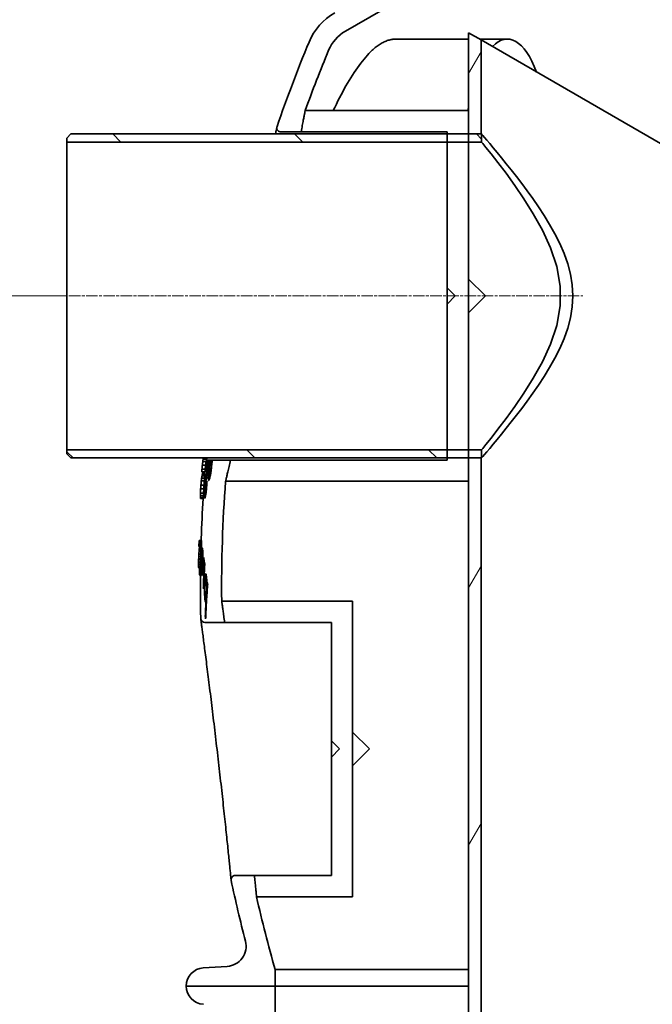
# Model space of a CAD drawing. Units: centimetres. Extents: x 2259 to 5829, y 410 to 5459.
# Drawn here: x 3466 to 3779, y 4380 to 4867 of the extents above; entities that cross this region are included whole.
import ezdxf

# ---------------------------------------------------------------- set-up
doc = ezdxf.new("R2010")
doc.units = ezdxf.units.CM
doc.linetypes.add('CHAIN', pattern=[0.3543, 0.2362, -0.0295, 0.0591, -0.0295])
for name, color, linetype, lineweight in [('Centerline (ISO)', 1, 'Continuous', 9), ('Dimension (ISO)', 5, 'Continuous', 9), ('Hatch (ISO)', 150, 'Continuous', 9), ('Visible (ISO)', 7, 'Continuous', 35)]:
    doc.layers.add(name, color=color, linetype=linetype, lineweight=lineweight)
doc.styles.add('Note Text (ISO)', font='TAHOMA.TTF')
doc.dimstyles.new('Default (ISO)', dxfattribs={"dimscale": 20, "dimtxt": 3.5, "dimasz": 2.5, "dimexe": 3.175, "dimexo": 0, "dimgap": 0.762, "dimtad": 1, "dimdec": 1, "dimrnd": 1e-08, "dimtxsty": 'Note Text (ISO)', "dimcen": 0.09, "dimdle": 10, "dimclrd": 256, "dimclre": 256, "dimclrt": 256, "dimadec": 1, "dimazin": 2, "dimtfac": 1.001486, "dimtmove": 0, "dimatfit": 3, "dimfxl": 1, "dimtolj": 1, "dimtzin": 0, "dimlwd": -1, "dimlwe": -1, "dimarcsym": 0})

# ---------------------------------------------------------------- blocks, each defined once
blk = doc.blocks.new('*D131')
at = {"layer": 'Defpoints', "color": 0}
for p in [(3489.56, 4730.25), (3274.28, 3174.69), (3908.5, 3174.69)]:
    blk.add_point(p, dxfattribs=at)
at = {"layer": 'Dimension (ISO)'}
for p, q in [((3489.56, 4730.25), (3210.78, 4730.25)), ((3274.28, 4680.25), (3274.28, 3224.69)), ((3908.5, 3174.69), (3210.78, 3174.69))]:
    blk.add_line(p, q, dxfattribs=at)
for points in [[(3282.61, 4680.25), (3265.94, 4680.25), (3274.28, 4730.25)], [(3265.94, 3224.69), (3282.61, 3224.69), (3274.28, 3174.69)]]:
    blk.add_solid(points, dxfattribs=at)
at = {"layer": 'Dimension (ISO)', "insert": (3186.24, 3854.23), "char_height": 70, "attachment_point": 1, "rotation": 90, "style": 'Note Text (ISO)'}
blk.add_mtext('\\A1;1556', dxfattribs=at)
blk = doc.blocks.new('*D135')
at = {"layer": 'Defpoints', "color": 0}
for p in [(3630, 5040.25), (2995.44, 3174.69), (3908.5, 3174.69)]:
    blk.add_point(p, dxfattribs=at)
at = {"layer": 'Dimension (ISO)'}
for p, q in [((3630, 5040.25), (2931.94, 5040.25)), ((2995.44, 4990.25), (2995.44, 3224.69)), ((3908.5, 3174.69), (2931.94, 3174.69))]:
    blk.add_line(p, q, dxfattribs=at)
for points in [[(3003.77, 4990.25), (2987.11, 4990.25), (2995.44, 5040.25)], [(2987.11, 3224.69), (3003.77, 3224.69), (2995.44, 3174.69)]]:
    blk.add_solid(points, dxfattribs=at)
at = {"layer": 'Dimension (ISO)', "insert": (2943.59, 4107.47), "char_height": 70, "attachment_point": 5, "rotation": 90, "style": 'Note Text (ISO)'}
blk.add_mtext('\\A1;1866', dxfattribs=at)

msp = doc.modelspace()

# ---------------------------------------------------------------- hatches: boundary and pattern name
at = {"layer": 'Hatch (ISO)'}
h = msp.add_hatch(dxfattribs=at)
h.set_pattern_fill('ANSI31', color=256, scale=508, angle=15, style=0)
h.set_pattern_definition([(60, (1670.05, 455.994), (-54.9926, 31.75), [])])
h.paths.add_polyline_path([(3887.96, 4744.78), (3881.76, 4748.36), (3881.76, 3860.25), (3887.96, 3860.25)])
h.paths.add_polyline_path([(3687.96, 4810.25), (3694.16, 4810.25), (3694.16, 4856.67), (3687.96, 4860.25), (3687.96, 4821.75)])
h.paths.add_polyline_path([(3694.16, 4650.25), (3687.96, 4650.25), (3687.96, 4638.75), (3687.96, 3860.25), (3694.16, 3860.25)])
h = msp.add_hatch(dxfattribs=at)
h.set_pattern_fill('ANSI31', color=256, scale=508, angle=90, style=0)
h.set_pattern_definition([(135, (1670.05, 455.994), (-44.9013, -44.9013), [])])
h.paths.add_polyline_path([(3489.56, 4652.25), (3491.56, 4650.25), (3677.46, 4650.25), (3687.96, 4650.25), (3694.16, 4650.25), (3694.46, 4650.25), (3694.46, 4654.25), (3687.96, 4654.25), (3677.46, 4654.25), (3489.56, 4654.25)])
h.paths.add_polyline_path([(3491.56, 4810.25), (3489.56, 4808.25), (3489.56, 4806.25), (3677.46, 4806.25), (3687.96, 4806.25), (3694.46, 4806.25), (3694.46, 4810.25), (3694.16, 4810.25), (3687.96, 4810.25), (3677.46, 4810.25)])

# ---------------------------------------------------------------- linework, layer by layer
at = {"layer": 'Centerline (ISO)', "linetype": 'CHAIN', "ltscale": 23.990969}
msp.add_line((3439.56, 4730.25), (3744.46, 4730.25), dxfattribs=at)
at = {"layer": 'Visible (ISO)'}
for p, q in [((3627.13, 4860.99), (3710.25, 4908.98)), ((3687.96, 4857.13), (3651.84, 4857.13)), ((3694.16, 4856.67), (3687.96, 4860.25)), ((3687.96, 4860.25), (3687.96, 4810.25)), ((3707.17, 4857.13), (3693.37, 4857.13)), ((3694.16, 4810.25), (3694.16, 4856.67)), ((3801.89, 4794.47), (3694.16, 4856.67)), ((3687.96, 4821.75), (3607.27, 4821.75)), ((3687.96, 4738.6), (3687.96, 4821.75)), ((3491.56, 4810.25), (3489.56, 4808.25)), ((3489.56, 4808.25), (3489.56, 4806.25)), ((3694.46, 4810.25), (3491.56, 4810.25)), ((3595.26, 4811.25), (3677.46, 4811.25)), ((3677.46, 4811.25), (3677.46, 4734.25)), ((3687.96, 4810.25), (3694.16, 4810.25)), ((3694.46, 4806.25), (3694.46, 4810.25)), ((3489.56, 4806.25), (3694.46, 4806.25)), ((3489.56, 4654.25), (3489.56, 4806.25)), ((3696.31, 4730.25), (3687.96, 4738.6)), ((3687.96, 4721.9), (3687.96, 4738.6)), ((3677.46, 4726.25), (3677.46, 4734.25)), ((3677.46, 4734.25), (3681.46, 4730.25)), ((3681.46, 4730.25), (3677.46, 4726.25)), ((3677.46, 4726.25), (3677.46, 4649.25)), ((3687.96, 4721.9), (3696.31, 4730.25)), ((3687.96, 4638.75), (3687.96, 4721.9)), ((3694.46, 4654.25), (3489.56, 4654.25)), ((3489.56, 4654.25), (3489.56, 4652.25)), ((3694.46, 4650.25), (3694.46, 4654.25)), ((3489.56, 4652.25), (3491.56, 4650.25)), ((3491.56, 4650.25), (3694.46, 4650.25)), ((3556.69, 4648.5), (3558.36, 4648.5)), ((3556.87, 4649.59), (3558.61, 4649.59)), ((3558.68, 4647.86), (3558.92, 4647.86)), ((3558.69, 4647.86), (3558.99, 4647.86)), ((3677.46, 4649.25), (3560.12, 4649.25)), ((3694.16, 4650.25), (3687.96, 4650.25)), ((3687.96, 4650.25), (3687.96, 3860.25)), ((3694.16, 3860.25), (3694.16, 4650.25)), ((3556.19, 4643.39), (3557.79, 4643.39)), ((3556.3, 4644.74), (3557.9, 4644.74)), ((3556.49, 4646.75), (3558.07, 4646.75)), ((3556.61, 4643.04), (3557.76, 4643.04)), ((3558.32, 4644.21), (3558.42, 4644.21)), ((3558.4, 4645.15), (3558.5, 4645.15)), ((3558.51, 4646.23), (3558.62, 4646.23)), ((3558.59, 4647.04), (3558.73, 4647.04)), ((3558.82, 4644.27), (3558.98, 4644.27)), ((3558.96, 4646.01), (3559.12, 4646.01)), ((3559.02, 4647.62), (3559.22, 4647.62)), ((3559.58, 4645.46), (3559.8, 4645.46)), ((3559.85, 4647.45), (3560.23, 4647.45)), ((3560.33, 4643.46), (3560.72, 4643.46)), ((3560.65, 4645.07), (3560.95, 4645.07)), ((3560.95, 4647.39), (3561.2, 4647.39)), ((3555.96, 4638.98), (3557.45, 4638.98)), ((3556.13, 4640.33), (3557.55, 4640.33)), ((3556.3, 4641.41), (3557.63, 4641.41)), ((3556.48, 4642.23), (3557.7, 4642.23)), ((3558.03, 4639), (3558.22, 4639)), ((3558.13, 4639.82), (3558.41, 4639.82)), ((3558.26, 4640.76), (3558.56, 4640.76)), ((3558.52, 4642.11), (3558.74, 4642.11)), ((3559.43, 4640.01), (3559.99, 4640.01)), ((3559.45, 4641.71), (3559.73, 4641.71)), ((3559.45, 4641.65), (3559.85, 4641.65)), ((3559.48, 4642.57), (3559.71, 4642.57)), ((3559.54, 4639.26), (3559.76, 4639.26)), ((3559.98, 4642), (3560.45, 4642)), ((3567.96, 4638.75), (3687.96, 4638.75)), ((3555.62, 4634.94), (3557.16, 4634.94)), ((3555.76, 4636.82), (3557.29, 4636.82)), ((3557.64, 4634.15), (3557.76, 4634.15)), ((3557.72, 4635.36), (3557.82, 4635.36)), ((3557.83, 4636.84), (3557.95, 4636.84)), ((3557.94, 4638.05), (3558.08, 4638.05)), ((3558.25, 4634.62), (3558.47, 4634.62)), ((3558.5, 4637.04), (3558.67, 4637.04)), ((3555.49, 4631.6), (3556.94, 4631.6)), ((3555.52, 4632.93), (3557.02, 4632.93)), ((3555.52, 4630.53), (3556.87, 4630.53)), ((3555.6, 4630.27), (3556.85, 4630.27)), ((3557.55, 4631.64), (3558.05, 4631.64)), ((3557.57, 4632.73), (3558.24, 4632.73)), ((3557.58, 4632.82), (3557.8, 4632.82)), ((3557.59, 4633.22), (3557.76, 4633.22)), ((3557.59, 4630.55), (3557.8, 4630.55)), ((3554.91, 4609.13), (3555.86, 4609.13)), ((3554.93, 4609.41), (3555.87, 4609.41)), ((3554.98, 4609.53), (3555.87, 4609.53)), ((3555.92, 4609.23), (3556.03, 4609.23)), ((3554.78, 4606.6), (3555.78, 4606.6)), ((3554.79, 4606.99), (3555.79, 4606.99)), ((3555.82, 4607.99), (3554.82, 4607.99)), ((3554.82, 4607.84), (3555.82, 4607.84)), ((3554.83, 4606.6), (3555.78, 4606.6)), ((3554.87, 4608.44), (3555.83, 4608.44)), ((3554.95, 4604.7), (3555.73, 4604.7)), ((3554.98, 4605.5), (3555.75, 4605.5)), ((3555, 4606.39), (3555.77, 4606.39)), ((3555.82, 4607.99), (3555.82, 4607.84)), ((3555.83, 4607.39), (3555.86, 4607.39)), ((3555.84, 4607.72), (3555.88, 4607.72)), ((3555.85, 4607.84), (3555.93, 4607.84)), ((3555.87, 4608.51), (3556.07, 4608.51)), ((3555.97, 4607.46), (3556.08, 4607.46)), ((3555.97, 4605.25), (3556.04, 4605.25)), ((3555.99, 4606.09), (3556.07, 4606.09)), ((3556.22, 4604.1), (3556.39, 4604.1)), ((3556.24, 4604.35), (3556.65, 4604.35)), ((3556.36, 4605.5), (3556.56, 4605.5)), ((3554.63, 4600.2), (3555.63, 4600.2)), ((3555.63, 4600.16), (3554.63, 4600.16)), ((3554.69, 4601.68), (3555.66, 4601.68)), ((3554.73, 4602.75), (3555.68, 4602.75)), ((3554.9, 4604.01), (3555.71, 4604.01)), ((3555.64, 4599.84), (3555.66, 4599.84)), ((3555.66, 4600.63), (3555.68, 4600.63)), ((3555.68, 4601.33), (3555.71, 4601.33)), ((3555.72, 4602.59), (3555.89, 4602.59)), ((3555.84, 4603.66), (3555.97, 4603.66)), ((3556.12, 4601.89), (3556.21, 4601.89)), ((3556.15, 4602.7), (3556.24, 4602.7)), ((3556.19, 4603.67), (3556.31, 4603.67)), ((3556.28, 4599.25), (3556.57, 4599.25)), ((3556.52, 4603.56), (3556.69, 4603.56)), ((3556.57, 4599.25), (3556.59, 4599.66)), ((3556.58, 4602.38), (3556.72, 4602.38)), ((3556.58, 4599.44), (3556.71, 4599.44)), ((3556.59, 4601.31), (3556.73, 4601.31)), ((3557.11, 4599.84), (3557.28, 4599.84)), ((3554.6, 4598.74), (3555.6, 4598.74)), ((3554.61, 4597.88), (3555.59, 4597.88)), ((3554.61, 4596.83), (3555.57, 4596.83)), ((3554.63, 4596.11), (3555.56, 4596.11)), ((3554.67, 4595.81), (3555.56, 4595.81)), ((3554.99, 4595.11), (3555.55, 4595.11)), ((3555.61, 4597.8), (3555.66, 4597.8)), ((3555.61, 4597.5), (3555.7, 4597.5)), ((3555.61, 4596.9), (3555.81, 4596.9)), ((3555.62, 4598.94), (3555.65, 4598.94)), ((3555.62, 4598.42), (3555.65, 4598.42)), ((3555.63, 4596.2), (3555.77, 4596.2)), ((3555.66, 4595.93), (3555.73, 4595.93)), ((3555.8, 4598.49), (3555.87, 4598.49)), ((3555.98, 4596.49), (3556.06, 4596.49)), ((3555.99, 4595.3), (3556.08, 4595.3)), ((3556, 4597.83), (3556.08, 4597.83)), ((3556.37, 4594.57), (3556.55, 4594.57)), ((3556.52, 4596.88), (3556.64, 4596.88)), ((3557.11, 4598.9), (3557.34, 4598.9)), ((3557.21, 4597.59), (3557.37, 4597.59)), ((3557.26, 4596.46), (3557.39, 4596.46)), ((3557.46, 4597.82), (3557.65, 4597.82)), ((3555.03, 4593.8), (3555.54, 4593.8)), ((3555.13, 4592.52), (3555.52, 4592.52)), ((3555.24, 4592.17), (3555.52, 4592.17)), ((3556.02, 4594.02), (3556.18, 4594.02)), ((3556.02, 4593.92), (3556.27, 4593.92)), ((3556.07, 4593.2), (3556.46, 4593.2)), ((3556.12, 4592.64), (3556.39, 4592.64)), ((3556.24, 4592.2), (3556.31, 4592.2)), ((3557.63, 4589.53), (3557.85, 4589.53)), ((3557.68, 4590.34), (3557.95, 4590.34)), ((3557.72, 4590.91), (3558.09, 4590.91)), ((3557.73, 4590.98), (3558.59, 4590.98)), ((3557.89, 4592.41), (3558.39, 4592.41)), ((3558.09, 4593.01), (3558.24, 4593.01)), ((3558.4, 4589.68), (3558.7, 4589.68)), ((3557.5, 4586.14), (3557.69, 4586.14)), ((3557.51, 4585.21), (3557.67, 4585.21)), ((3557.53, 4587.43), (3557.72, 4587.43)), ((3558.49, 4588.86), (3558.75, 4588.86)), ((3558.58, 4587.68), (3558.76, 4587.68)), ((3558.62, 4586.74), (3558.75, 4586.74)), ((3558.82, 4587.65), (3559.09, 4587.65)), ((3557.52, 4583.8), (3557.73, 4583.8)), ((3557.57, 4582.5), (3557.83, 4582.5)), ((3557.65, 4581.54), (3557.96, 4581.54)), ((3557.71, 4580.94), (3558.12, 4580.94)), ((3557.71, 4580.93), (3558.26, 4580.93)), ((3557.88, 4579.75), (3558.29, 4579.75)), ((3558, 4579.29), (3558.22, 4579.29)), ((3630.71, 4579.56), (3566.04, 4579.56)), ((3630.71, 4514.91), (3630.71, 4579.56)), ((3557.68, 4569.06), (3620.21, 4569.06)), ((3620.21, 4569.06), (3620.21, 4510.56)), ((3639.06, 4506.56), (3630.71, 4514.91)), ((3630.71, 4498.21), (3630.71, 4514.91)), ((3620.21, 4502.56), (3620.21, 4510.56)), ((3620.21, 4510.56), (3624.21, 4506.56)), ((3624.21, 4506.56), (3620.21, 4502.56)), ((3620.21, 4502.56), (3620.21, 4444.06)), ((3630.71, 4498.21), (3639.06, 4506.56)), ((3630.71, 4433.56), (3630.71, 4498.21)), ((3620.21, 4444.06), (3572.67, 4444.06)), ((3583.24, 4433.56), (3630.71, 4433.56)), ((3568.7, 4399.2), (3556.94, 4398.46)), ((3592.46, 4397.63), (3687.96, 4397.63)), ((3592.46, 4389.48), (3592.46, 4397.63)), ((3592.43, 4389.48), (3548.5, 4389.48)), ((3548.5, 4389.48), (3592.46, 4389.48)), ((3592.43, 4373.64), (3592.43, 4389.48)), ((3592.46, 4389.48), (3687.96, 4389.48))]:
    msp.add_line(p, q, dxfattribs=at)
at = {"layer": 'Visible (ISO)', "flags": 128}
for points in [[(3651.84, 4857.13), (3651.44, 4857.12), (3651.04, 4857.09), (3650.62, 4857.03), (3650.19, 4856.96), (3649.74, 4856.87), (3649.29, 4856.76), (3648.82, 4856.64), (3648.35, 4856.49), (3647.86, 4856.32), (3647.37, 4856.13), (3646.87, 4855.93), (3646.37, 4855.7), (3645.87, 4855.46), (3645.36, 4855.2), (3644.85, 4854.92), (3644.34, 4854.62), (3643.83, 4854.3), (3643.32, 4853.97), (3642.82, 4853.62), (3642.32, 4853.25), (3641.82, 4852.86), (3641.33, 4852.46), (3640.85, 4852.03), (3640.38, 4851.59)], [(3621.16, 4821.75), (3621.92, 4823.37), (3622.69, 4824.96), (3623.46, 4826.53), (3624.24, 4828.07), (3625.03, 4829.58), (3625.82, 4831.06), (3626.62, 4832.52), (3627.42, 4833.94), (3628.22, 4835.33), (3629.03, 4836.68), (3629.84, 4838.01), (3630.66, 4839.29), (3631.47, 4840.55), (3632.29, 4841.76), (3633.11, 4842.94), (3633.93, 4844.08), (3634.75, 4845.17), (3635.56, 4846.23), (3636.37, 4847.23), (3637.18, 4848.2), (3637.99, 4849.12), (3638.79, 4849.99), (3639.58, 4850.81), (3640.38, 4851.59)], [(3607.27, 4821.75), (3607.26, 4821.73), (3607.25, 4821.68), (3607.23, 4821.58), (3607.21, 4821.45), (3607.18, 4821.28), (3607.14, 4821.08), (3607.09, 4820.84), (3607.04, 4820.56), (3606.98, 4820.24), (3606.91, 4819.89), (3606.83, 4819.5), (3606.75, 4819.08), (3606.66, 4818.62), (3606.57, 4818.12), (3606.47, 4817.59), (3606.36, 4817.02), (3606.24, 4816.42), (3606.12, 4815.78), (3605.99, 4815.11), (3605.85, 4814.41), (3605.71, 4813.67), (3605.56, 4812.89), (3605.4, 4812.09), (3605.24, 4811.25)], [(3592.64, 4810.25), (3592.72, 4810.66), (3592.8, 4811.04), (3592.86, 4811.4), (3592.93, 4811.73), (3592.99, 4812.04), (3593.04, 4812.32), (3593.09, 4812.57), (3593.13, 4812.79), (3593.17, 4812.99), (3593.2, 4813.16), (3593.23, 4813.31), (3593.25, 4813.42), (3593.27, 4813.51), (3593.28, 4813.58), (3593.29, 4813.62), (3593.29, 4813.62), (3593.29, 4813.63), (3593.29, 4813.63), (3593.29, 4813.62), (3593.28, 4813.58), (3593.27, 4813.49)], [(3694.46, 4810.25), (3694.62, 4810.06), (3695.11, 4809.49), (3695.93, 4808.53), (3697.06, 4807.19), (3698.5, 4805.49), (3700.2, 4803.46), (3702.16, 4801.1), (3704.33, 4798.46), (3706.67, 4795.57), (3709.14, 4792.46), (3711.7, 4789.19), (3714.3, 4785.78), (3716.99, 4782.16), (3719.76, 4778.31), (3722.56, 4774.24), (3725.35, 4769.97), (3728.08, 4765.52), (3730.67, 4760.91), (3733.08, 4756.14), (3735.22, 4751.23), (3737.01, 4746.17), (3738.38, 4740.99), (3739.26, 4735.68), (3739.56, 4730.25)], [(3694.46, 4654.25), (3694.99, 4654.9), (3696.57, 4656.86), (3699.13, 4660.08), (3702.52, 4664.42), (3706.51, 4669.69), (3710.83, 4675.64), (3715.34, 4682.21), (3720.01, 4689.62), (3724.54, 4697.76), (3728.54, 4706.49), (3731.59, 4715.73), (3733.27, 4725.34), (3733.27, 4735.16), (3731.59, 4744.77), (3728.54, 4754.01), (3724.54, 4762.74), (3720.01, 4770.88), (3715.34, 4778.29), (3710.83, 4784.86), (3706.51, 4790.81), (3702.52, 4796.08), (3699.13, 4800.42), (3696.57, 4803.64), (3694.99, 4805.6), (3694.46, 4806.25)], [(3739.56, 4730.25), (3739.26, 4724.82), (3738.38, 4719.51), (3737.01, 4714.33), (3735.22, 4709.28), (3733.08, 4704.36), (3730.67, 4699.59), (3728.08, 4694.98), (3725.35, 4690.53), (3722.56, 4686.26), (3719.76, 4682.19), (3716.99, 4678.34), (3714.3, 4674.72), (3711.7, 4671.32), (3709.14, 4668.04), (3706.67, 4664.94), (3704.33, 4662.04), (3702.16, 4659.4), (3700.2, 4657.04), (3698.5, 4655.01), (3697.06, 4653.31), (3695.93, 4651.97), (3695.11, 4651.02), (3694.62, 4650.44), (3694.46, 4650.25)], [(3558.2, 4647.81), (3558.18, 4647.73), (3558.17, 4647.7), (3558.17, 4647.7), (3558.17, 4647.7), (3558.17, 4647.7), (3558.18, 4647.71), (3558.18, 4647.73), (3558.19, 4647.78), (3558.21, 4647.85), (3558.23, 4647.94), (3558.26, 4648.05), (3558.29, 4648.18), (3558.32, 4648.34), (3558.36, 4648.51), (3558.4, 4648.7), (3558.45, 4648.91), (3558.5, 4649.14), (3558.56, 4649.39), (3558.62, 4649.65), (3558.69, 4649.94), (3558.76, 4650.25)], [(3570.41, 4649.25), (3570.22, 4648.41), (3570.03, 4647.61), (3569.85, 4646.84), (3569.68, 4646.1), (3569.51, 4645.39), (3569.36, 4644.72), (3569.21, 4644.09), (3569.07, 4643.48), (3568.94, 4642.92), (3568.81, 4642.38), (3568.69, 4641.89), (3568.59, 4641.43), (3568.49, 4641), (3568.4, 4640.61), (3568.31, 4640.26), (3568.24, 4639.94), (3568.17, 4639.66), (3568.12, 4639.42), (3568.07, 4639.22), (3568.03, 4639.05), (3568, 4638.92), (3567.98, 4638.83), (3567.96, 4638.77), (3567.96, 4638.75)], [(3559.09, 4587.65), (3559.04, 4586.95), (3558.99, 4586.26), (3558.93, 4585.56), (3558.88, 4584.86), (3558.83, 4584.16), (3558.78, 4583.46), (3558.74, 4582.76), (3558.69, 4582.06), (3558.64, 4581.37), (3558.6, 4580.67), (3558.56, 4579.97), (3558.51, 4579.27), (3558.47, 4578.57), (3558.43, 4577.87), (3558.4, 4577.17), (3558.36, 4576.47), (3558.32, 4575.77), (3558.29, 4575.07), (3558.25, 4574.37), (3558.22, 4573.67), (3558.19, 4572.98), (3558.16, 4572.28), (3558.13, 4571.58), (3558.1, 4570.88)], [(3567.46, 4569.06), (3567.35, 4569.9), (3567.24, 4570.7), (3567.14, 4571.47), (3567.04, 4572.21), (3566.94, 4572.91), (3566.85, 4573.58), (3566.77, 4574.22), (3566.68, 4574.82), (3566.61, 4575.39), (3566.53, 4575.92), (3566.47, 4576.42), (3566.4, 4576.88), (3566.35, 4577.31), (3566.29, 4577.7), (3566.25, 4578.05), (3566.2, 4578.36), (3566.16, 4578.64), (3566.13, 4578.89), (3566.1, 4579.09), (3566.08, 4579.26), (3566.06, 4579.39), (3566.05, 4579.49), (3566.04, 4579.54), (3566.04, 4579.56)], [(3570.67, 4442), (3570.68, 4441.9), (3570.68, 4441.88), (3570.68, 4441.86), (3570.68, 4441.86), (3570.68, 4441.86), (3570.68, 4441.87), (3570.68, 4441.88), (3570.67, 4441.94), (3570.67, 4442.03), (3570.65, 4442.16), (3570.63, 4442.33), (3570.61, 4442.54), (3570.59, 4442.79), (3570.56, 4443.08), (3570.53, 4443.4), (3570.49, 4443.77), (3570.45, 4444.17), (3570.41, 4444.61), (3570.36, 4445.09), (3570.31, 4445.61), (3570.25, 4446.16), (3570.19, 4446.75), (3570.13, 4447.38), (3570.07, 4448.04), (3570, 4448.73), (3569.92, 4449.46), (3569.84, 4450.22), (3569.76, 4451.02), (3569.68, 4451.85), (3569.59, 4452.71), (3569.5, 4453.61), (3569.4, 4454.54), (3569.3, 4455.51), (3569.2, 4456.5), (3569.1, 4457.52), (3568.99, 4458.58), (3568.88, 4459.66), (3568.76, 4460.76), (3568.64, 4461.9), (3568.52, 4463.05), (3568.4, 4464.24), (3568.27, 4465.45), (3568.14, 4466.69), (3568, 4467.95), (3567.87, 4469.24), (3567.73, 4470.55), (3567.58, 4471.88), (3567.44, 4473.23), (3567.29, 4474.6), (3567.14, 4475.99), (3566.99, 4477.39), (3566.83, 4478.81), (3566.68, 4480.25), (3566.52, 4481.7), (3566.36, 4483.16), (3566.19, 4484.65), (3566.03, 4486.14), (3565.86, 4487.66), (3565.69, 4489.18), (3565.52, 4490.71), (3565.34, 4492.25), (3565.17, 4493.8), (3564.99, 4495.36), (3564.81, 4496.92), (3564.64, 4498.48), (3564.46, 4500.05), (3564.28, 4501.61), (3564.09, 4503.19), (3563.91, 4504.77), (3563.73, 4506.35), (3563.54, 4507.93), (3563.36, 4509.51), (3563.17, 4511.09), (3562.99, 4512.67), (3562.8, 4514.24), (3562.61, 4515.81), (3562.43, 4517.37), (3562.24, 4518.92), (3562.06, 4520.46), (3561.87, 4521.99), (3561.69, 4523.51), (3561.51, 4525.03), (3561.32, 4526.54), (3561.14, 4528.03), (3560.96, 4529.52), (3560.78, 4530.99), (3560.6, 4532.44), (3560.42, 4533.88), (3560.25, 4535.31), (3560.07, 4536.71), (3559.9, 4538.09), (3559.73, 4539.46), (3559.56, 4540.8), (3559.4, 4542.12), (3559.23, 4543.42), (3559.07, 4544.71), (3558.91, 4545.97), (3558.76, 4547.21), (3558.6, 4548.42), (3558.45, 4549.61), (3558.3, 4550.77), (3558.16, 4551.91), (3558.02, 4553.01), (3557.88, 4554.09), (3557.74, 4555.14), (3557.61, 4556.16), (3557.48, 4557.14), (3557.36, 4558.1), (3557.24, 4559.03), (3557.12, 4559.93), (3557.01, 4560.79), (3556.9, 4561.63), (3556.8, 4562.43), (3556.7, 4563.19), (3556.6, 4563.93), (3556.51, 4564.62), (3556.42, 4565.28), (3556.34, 4565.91), (3556.26, 4566.49), (3556.19, 4567.04), (3556.12, 4567.56), (3556.06, 4568.04), (3556, 4568.48), (3555.95, 4568.88), (3555.9, 4569.25), (3555.86, 4569.57), (3555.82, 4569.86), (3555.79, 4570.11), (3555.76, 4570.33), (3555.73, 4570.5), (3555.72, 4570.63), (3555.7, 4570.73), (3555.7, 4570.78), (3555.7, 4570.79), (3555.7, 4570.8), (3555.7, 4570.8), (3555.7, 4570.8), (3555.7, 4570.75), (3555.72, 4570.65)], [(3583.24, 4433.56), (3583.24, 4433.58), (3583.24, 4433.64), (3583.23, 4433.73), (3583.21, 4433.86), (3583.2, 4434.03), (3583.18, 4434.23), (3583.15, 4434.48), (3583.13, 4434.76), (3583.1, 4435.07), (3583.06, 4435.42), (3583.02, 4435.81), (3582.98, 4436.24), (3582.94, 4436.7), (3582.89, 4437.2), (3582.83, 4437.73), (3582.78, 4438.3), (3582.72, 4438.9), (3582.66, 4439.54), (3582.59, 4440.21), (3582.52, 4440.91), (3582.44, 4441.65), (3582.37, 4442.42), (3582.29, 4443.22), (3582.2, 4444.06)]]:
    msp.add_lwpolyline(points, dxfattribs=at)
at = {"layer": 'Visible (ISO)'}
for centre, radius, start, end in [((3636.88, 4844.1), 30, 120, 157.416), ((3636.88, 4844.1), 19.5, 120, 157.416), ((4255.5, 4586.8), 700, 157.41596, 161.069), ((4255.5, 4586.8), 689.5, 157.41596, 160.07703), ((3595.26, 4813.25), 2, 173.263, 270), ((3595.26, 4813.25), 2, 161.069, 171.7366), ((3560.12, 4647.25), 2, 90, 163.8472), ((4255.5, 4586.8), 700, 175.03156, 178.26551), ((3560.12, 4647.25), 2, 164.8076, 175.0316), ((4255.5, 4586.8), 689.5, 175.67885, 180.6015), ((4255.5, 4586.8), 701, 178.26798, 178.38125), ((4255.5, 4586.8), 700, 178.37894, 178.9062), ((4255.5, 4586.8), 701, 178.90776, 179.02431), ((4255.5, 4586.8), 700, 179.02292, 181.292), ((3557.68, 4571.06), 2, 181.292, 190.4358), ((3557.68, 4571.06), 2, 191.7076, 270), ((3572.67, 4442.06), 2, 90, 181.637), ((3572.67, 4442.06), 2, 182.5605, 191.9678), ((4255.5, 4586.8), 700, 191.96778, 194.4875), ((4255.5, 4586.8), 689.5, 192.84096, 195.9235), ((3568.08, 4409.18), 10, 273.582, 14.4875), ((3557.5, 4389.48), 9, 93.582, 180), ((3557.5, 4389.48), 9, 180, 266.6556)]:
    msp.add_arc(centre, radius, start, end, dxfattribs=at)
for centre, major_axis, ratio, start_param, end_param in [((3707.17, 4790.63), (0, 66.5), 0.331541, 5.567524, 6.620591), ((3707.17, 4790.63), (0, -66.5), 0.331541, 4.199019, 4.225313), ((4217.01, 4594.97), (-663.42, 0), 0.834359, 6.186322, 6.189501), ((4169, 4623.02), (-614.34, 0), 0.509684, 6.19823, 6.201703), ((4153.76, 4635.4), (-598.46, 0), 0.327195, 6.207296, 6.210687), ((4216.99, 4594.97), (-661.35, 0), 0.834359, 6.186023, 6.189212), ((4153.75, 4632.95), (-596.57, 0), 0.327195, 6.20675, 6.210953), ((4168.99, 4623.02), (-612.27, 0), 0.509684, 6.200654, 6.201442), ((4143.5, 4647.7), (-585.35, 0), 0.005213, 6.229827, 6.232085), ((4150.03, 4652.22), (-591.27, 0), 0.261354, 0.028186, 0.030745), ((4218.7, 4625.19), (-660.02, 0), 0.840059, 6.240098, 6.242718), ((4170.95, 4611.4), (-614.87, 0), 0.530189, 6.166812, 6.175931), ((4220.23, 4631.25), (-660.27, 0), 0.847879, 6.251023, 6.254249), ((4254.86, 4585.5), (-696.67, 0), 0.99981, 6.19288, 6.195077), ((4242.74, 4613.8), (-682.68, 0), 0.949627, 6.228479, 6.229926), ((4253.73, 4594.87), (-694.54, 0), 0.994644, 6.204392, 6.207087), ((4255.38, 4587.31), (-701.44, 0), 0.999841, 6.201217, 6.203138), ((4243.79, 4585.06), (-690.32, 0), 0.955309, 6.189507, 6.192579), ((4181.14, 4607.25), (-627.24, 0), 0.614264, 6.19015, 6.192264), ((4210.66, 4591.74), (-657.17, 0), 0.802272, 6.185064, 6.185739), ((4255.38, 4587.31), (-699.38, 0), 0.999841, 6.200976, 6.202902), ((4153.76, 4630.91), (-596.73, 0), 0.327195, 6.214989, 6.219188), ((4243.78, 4585.06), (-688.26, 0), 0.955309, 6.189224, 6.192305), ((4253.32, 4584.15), (-697.53, 0), 0.992574, 6.194956, 6.196319), ((4231.67, 4587.64), (-676.17, 0), 0.904095, 6.187205, 6.188975), ((4181.12, 4607.25), (-625.17, 0), 0.614264, 6.189851, 6.191973), ((4181.2, 4612.66), (-624.98, 0), 0.614264, 6.193513, 6.195634), ((4210.64, 4591.75), (-655.1, 0), 0.802272, 6.183113, 6.185433), ((4231.46, 4582.83), (-675.9, 0), 0.904095, 6.182471, 6.186012), ((4255.29, 4587.53), (-698.78, 0), 0.999841, 6.199983, 6.201911), ((4241.73, 4606.22), (-684.07, 0), 0.944957, 6.220984, 6.222231), ((4254.26, 4591.37), (-697.31, 0), 0.995654, 6.204402, 6.206923), ((4210.32, 4628.83), (-651.71, 0), 0.796797, 6.247282, 6.249343), ((4241.73, 4607.17), (-683.85, 0), 0.944957, 6.22055, 6.223044), ((4220.19, 4627.5), (-660.95, 0), 0.847879, 6.249642, 6.259304), ((4220.18, 4629), (-660.66, 0), 0.847879, 6.253804, 6.258959), ((4170.91, 4609.13), (-614.94, 0), 0.530189, 6.165404, 6.171542), ((4170.83, 4603.85), (-615.05, 0), 0.530189, 6.159241, 6.165383), ((4191.1, 4587.46), (-635.6, 0), 0.689144, 6.154971, 6.158343), ((4196.45, 4586.4), (-640.94, 0), 0.723461, 6.155596, 6.158301), ((4233.42, 4573.69), (-677.26, 0), 0.915433, 6.164998, 6.167246), ((4220.82, 4574.63), (-664.96, 0), 0.857785, 6.15938, 6.162216), ((4248.39, 4575.32), (-691.14, 0), 0.976752, 6.176217, 6.179683), ((4231.7, 4586.18), (-678.26, 0), 0.904095, 6.196975, 6.2005), ((4196.71, 4599.9), (-643.04, 0), 0.721146, 6.195901, 6.198822), ((4168.96, 4615.61), (-614.75, 0), 0.509684, 6.200746, 6.204216), ((4153.74, 4627.22), (-599.01, 0), 0.327195, 6.206548, 6.210733), ((4231.69, 4586.18), (-676.19, 0), 0.904095, 6.196711, 6.200246), ((4196.7, 4599.91), (-640.96, 0), 0.721146, 6.195625, 6.198556), ((4173.41, 4610.5), (-617.36, 0), 0.550791, 6.199284, 6.20208), ((4168.94, 4615.61), (-612.68, 0), 0.509684, 6.200479, 6.203961), ((4153.73, 4624.77), (-597.09, 0), 0.327195, 6.206094, 6.210293), ((4153.73, 4627.22), (-596.95, 0), 0.327195, 6.206292, 6.210492), ((4173.37, 4609.96), (-617.35, 0), 0.550791, 6.192474, 6.195271), ((4196.56, 4596.62), (-640.93, 0), 0.721146, 6.184599, 6.187532), ((4153.7, 4621.5), (-597.25, 0), 0.327195, 6.194628, 6.19883), ((4254.21, 4591.72), (-697.02, 0), 0.995654, 6.215322, 6.217842), ((4193.27, 4642.03), (-633.85, 0), 0.6975, 0.002579, 0.005344), ((4148.72, 4648.15), (-590.4, 0), 0.234885, 0.061218, 0.065261), ((4144.2, 4634.47), (-587.07, 0), 0.086593, 6.188641, 6.191842), ((4185.06, 4647.34), (-625.39, 0), 0.641526, 0.011875, 0.014023), ((4143.64, 4643.55), (-585.83, 0), 0.038925, 0.081004, 0.083594), ((4155.11, 4616.48), (-598.91, 0), 0.349783, 6.170626, 6.174198), ((4152.24, 4622.42), (-595.75, 0), 0.303958, 6.173889, 6.176793), ((4170.81, 4601.58), (-615.1, 0), 0.530189, 6.158937, 6.165079), ((4241.66, 4601.76), (-686.94, 0), 0.944957, 6.232047, 6.235148), ((4253.35, 4584.09), (-699.6, 0), 0.992574, 6.207174, 6.20989), ((4241.65, 4601.77), (-684.87, 0), 0.944957, 6.231903, 6.235014), ((4253.34, 4584.09), (-697.54, 0), 0.992574, 6.206946, 6.209671), ((4241.66, 4602.72), (-684.7, 0), 0.944957, 6.232724, 6.234591), ((4181.17, 4632.59), (-623.41, 0), 0.612436, 6.279084, 6.281529), ((4247.45, 4582.6), (-691.77, 0), 0.970139, 6.202279, 6.20449), ((4153.71, 4618.63), (-597.42, 0), 0.327195, 6.204196, 6.209792), ((4210.74, 4591.89), (-655.2, 0), 0.802272, 6.195264, 6.197581), ((4173.33, 4604.35), (-617.53, 0), 0.550791, 6.192952, 6.195749), ((4205.16, 4586.7), (-649.66, 0), 0.772702, 6.187585, 6.191362), ((4231.45, 4580.63), (-675.82, 0), 0.904095, 6.191417, 6.194071), ((4249.91, 4580), (-693.68, 0), 0.980493, 6.19923, 6.202799), ((4255.25, 4587.61), (-698.49, 0), 0.999841, 6.21103, 6.212958), ((4194.45, 4625.89), (-639.01, 0), 0.70483, 6.26754, 6.270506), ((4162.91, 4634.94), (-607.47, 0), 0.446268, 0.012351, 0.016273), ((4145.31, 4633.81), (-590.26, 0), 0.138343, 0.040208, 0.043381), ((4194.43, 4625.9), (-636.93, 0), 0.70483, 6.267512, 6.270487), ((4162.9, 4634.95), (-605.4, 0), 0.446268, 0.012411, 0.016347), ((4145.31, 4633.82), (-588.2, 0), 0.138343, 0.040354, 0.043538), ((4145.13, 4625.61), (-588.54, 0), 0.131468, 6.219211, 6.222831), ((4150.01, 4637.91), (-592.52, 0), 0.261354, 0.030337, 0.03289), ((4144.15, 4630.03), (-587.31, 0), 0.083258, 6.223049, 6.225983), ((4153.71, 4616.18), (-597.53, 0), 0.327195, 6.203995, 6.20959), ((4168.85, 4604.91), (-613.05, 0), 0.509684, 6.19404, 6.197522), ((4164.06, 4601.74), (-609.37, 0), 0.459461, 6.256789, 6.259271), ((4147.53, 4606.75), (-592.74, 0), 0.206258, 6.261434, 6.263662), ((4143.72, 4608.92), (-588.87, 0), 0.048208, 6.261911, 6.266218), ((4164.06, 4601.74), (-608.36, 0), 0.459461, 6.256748, 6.259235), ((4147.53, 4606.75), (-591.74, 0), 0.206258, 6.261399, 6.263631), ((4143.72, 4608.92), (-587.87, 0), 0.048208, 6.261875, 6.26619), ((4144.86, 4610.64), (-588.95, 0), 0.12008, 0.015724, 0.019969), ((4151.24, 4611.58), (-595.27, 0), 0.284962, 0.013862, 0.018123), ((4236.72, 4590.12), (-682.17, 0), 0.924731, 6.256435, 6.257059), ((4254.94, 4586.91), (-700.44, 0), 0.9979, 6.25324, 6.254456), ((4210.65, 4595.29), (-656.02, 0), 0.800214, 6.258993, 6.259265), ((4144.86, 4607.25), (-590.06, 0), 0.12008, 0.009189, 0.009227), ((4218.1, 4590.71), (-663.56, 0), 0.838839, 6.251325, 6.252137), ((4164.04, 4594.63), (-609.49, 0), 0.459461, 6.247209, 6.249691), ((4218.02, 4584.51), (-663.51, 0), 0.838837, 6.245471, 6.2469), ((4241.4, 4595.16), (-686.51, 0), 0.944439, 6.265855, 6.267236), ((4174.4, 4608.92), (-619.41, 0), 0.558431, 0.006721, 0.007316), ((4236.71, 4590.12), (-681.17, 0), 0.924731, 6.256396, 6.257021), ((4254.94, 4586.91), (-699.44, 0), 0.9979, 6.253196, 6.254413), ((4218.09, 4590.71), (-662.56, 0), 0.838839, 6.251278, 6.25414), ((4144.86, 4607.25), (-589.06, 0), 0.12008, 0.005707, 0.009243), ((4218.08, 4589.56), (-662.56, 0), 0.838837, 6.251093, 6.252524), ((4154.89, 4602.66), (-599.19, 0), 0.344544, 6.258707, 6.260269), ((4143.72, 4607.25), (-587.92, 0), 0.048208, 6.262341, 6.266655), ((4164.03, 4594.63), (-608.48, 0), 0.459461, 6.247151, 6.249637), ((4144.86, 4608.95), (-589.01, 0), 0.12008, 0.015667, 0.019912), ((4218.01, 4584.51), (-662.5, 0), 0.838837, 6.245413, 6.246844), ((4156.09, 4610), (-600.16, 0), 0.36194, 0.011311, 0.014178), ((4217.99, 4583.36), (-662.47, 0), 0.838839, 6.243795, 6.246657), ((4241.4, 4595.16), (-685.5, 0), 0.944439, 6.265833, 6.267216), ((4174.39, 4608.93), (-618.41, 0), 0.558432, 0.005819, 0.007332), ((4253.5, 4584.48), (-697.77, 0), 0.992764, 6.251973, 6.253193), ((4174.39, 4610.58), (-618.33, 0), 0.55843, 0.006008, 0.009035), ((4230.4, 4599.66), (-674.37, 0), 0.896959, 6.270295, 6.272556), ((4178.16, 4586.46), (-622.66, 0), 0.59061, 6.232054, 6.23545), ((4149.03, 4598.21), (-593.44, 0), 0.241777, 6.229934, 6.234057), ((4151.39, 4595.01), (-595.83, 0), 0.288062, 6.230197, 6.232738), ((4145.25, 4607.65), (-589.44, 0), 0.136531, 0.044083, 0.04839), ((4145.25, 4609.38), (-589.38, 0), 0.136531, 0.043939, 0.048246), ((4163.75, 4615.05), (-607.55, 0), 0.456585, 0.03441, 0.038587), ((4178.37, 4615.57), (-622.01, 0), 0.592111, 0.030476, 0.0326), ((4236.71, 4588.8), (-682.19, 0), 0.924731, 6.265178, 6.267438), ((4143.9, 4600.11), (-589.27, 0), 0.064769, 6.280925, 6.28195), ((4218.1, 4588.87), (-663.59, 0), 0.83884, 6.260174, 6.262831), ((4168.87, 4595.74), (-614.29, 0), 0.508347, 6.260743, 6.264161), ((4146.25, 4601.1), (-591.6, 0), 0.170593, 6.254353, 6.266858), ((4236.71, 4588.8), (-681.19, 0), 0.924731, 6.265088, 6.267414), ((4230.39, 4591.64), (-674.81, 0), 0.896959, 6.270617, 6.272876), ((4143.9, 4600.11), (-588.27, 0), 0.064769, 6.280922, 6.281949), ((4253.58, 4586.38), (-698.07, 0), 0.992764, 6.263397, 6.264616), ((4218.09, 4588.87), (-662.58, 0), 0.83884, 6.260139, 6.263), ((4241.4, 4590.86), (-685.8, 0), 0.944439, 6.269314, 6.270696), ((4218.08, 4587.72), (-662.58, 0), 0.838837, 6.259953, 6.261384), ((4164.05, 4595.06), (-608.49, 0), 0.459461, 6.260767, 6.263253), ((4168.86, 4595.74), (-613.29, 0), 0.508347, 6.260708, 6.264132), ((4146.25, 4599.53), (-590.63, 0), 0.170593, 6.252829, 6.265354), ((4146.25, 4601.1), (-590.6, 0), 0.170593, 6.254305, 6.266831), ((4168.83, 4591.8), (-613.31, 0), 0.508348, 6.245125, 6.24855), ((4243.49, 4580.65), (-687.74, 0), 0.95368, 6.249845, 6.252321), ((4152.12, 4606.43), (-596.32, 0), 0.300823, 0.030887, 0.049768), ((4221.18, 4579.9), (-665.57, 0), 0.854804, 6.240796, 6.243431), ((4243.47, 4579.92), (-687.65, 0), 0.95368, 6.248439, 6.249677), ((4152.12, 4608.08), (-596.27, 0), 0.300823, 0.034518, 0.049206), ((4183.81, 4583.59), (-628.3, 0), 0.634156, 6.232773, 6.235202), ((4170.83, 4613.99), (-614.63, 0), 0.527397, 0.031568, 0.034368), ((4193.69, 4613.08), (-637.3, 0), 0.701628, 0.022875, 0.024344), ((4229.15, 4605.56), (-672.58, 0), 0.891878, 0.005618, 0.008275), ((4252.4, 4593.04), (-695.85, 0), 0.988812, 6.272198, 6.27356), ((4252.53, 4581.08), (-696.07, 0), 0.989681, 6.256529, 6.260247), ((4207.79, 4612.32), (-651.19, 0), 0.785383, 0.017115, 0.019438), ((4252.38, 4593.4), (-695.7, 0), 0.988812, 6.271683, 6.274407), ((4229.13, 4606.64), (-672.43, 0), 0.891878, 0.007113, 0.008884), ((4229.91, 4570.68), (-673.59, 0), 0.896791, 6.232741, 6.235903), ((4177.6, 4616.31), (-621.2, 0), 0.586661, 0.046883, 0.050971), ((4180.94, 4618.22), (-624.37, 0), 0.612972, 0.044623, 0.048032), ((4194.52, 4617.88), (-637.75, 0), 0.707852, 0.039966, 0.042038), ((4230.39, 4591.64), (-675.82, 0), 0.896959, 6.271473, 6.272889), ((4174.39, 4597.34), (-619.78, 0), 0.55843, 6.281641, 6.28466), ((4151.24, 4598), (-596.65, 0), 0.284962, 0.006862, 0.011112), ((4144.86, 4597.09), (-590.28, 0), 0.12008, 0.013834, 0.01807), ((4229.21, 4599.23), (-674.24, 0), 0.891878, 0.005693, 0.006851), ((4193.72, 4603.69), (-638.85, 0), 0.701626, 0.019141, 0.022071), ((4174.38, 4597.34), (-618.77, 0), 0.55843, 6.281641, 6.284665), ((4151.24, 4598), (-595.64, 0), 0.284962, 0.006874, 0.011132), ((4144.86, 4597.09), (-589.28, 0), 0.12008, 0.013858, 0.018101), ((4174.39, 4599), (-618.74, 0), 0.558431, 0.000154, 0.001666), ((4156.09, 4599.79), (-600.45, 0), 0.36194, 0.006284, 0.009149), ((4144.86, 4598.78), (-589.26, 0), 0.12008, 0.013914, 0.018157), ((4143.72, 4595.23), (-588.17, 0), 0.048208, 6.258485, 6.262798), ((4143.72, 4596.91), (-588.15, 0), 0.048208, 6.258021, 6.262334), ((4147.53, 4592.72), (-592, 0), 0.206258, 6.254682, 6.256914), ((4154.87, 4591.78), (-599.35, 0), 0.344544, 6.253346, 6.254908), ((4164.03, 4587.95), (-608.53, 0), 0.459461, 6.251169, 6.253655), ((4218.03, 4582.67), (-662.49, 0), 0.838837, 6.254273, 6.255704), ((4144.86, 4600.48), (-589.22, 0), 0.12008, 0.024579, 0.028116), ((4218.01, 4581.53), (-662.45, 0), 0.838839, 6.252657, 6.255519), ((4254.84, 4585.15), (-698.96, 0), 0.997856, 6.264107, 6.266614), ((4229.2, 4599.24), (-673.23, 0), 0.891878, 0.004211, 0.006865), ((4193.72, 4603.69), (-637.85, 0), 0.701626, 0.019175, 0.02211), ((4152.13, 4603.96), (-596.4, 0), 0.300823, 0.030684, 0.034179), ((4255.4, 4587.08), (-699.4, 0), 0.999951, 6.267822, 6.269742), ((4207.82, 4603.86), (-651.83, 0), 0.785383, 0.014406, 0.016726), ((4161.85, 4603.98), (-606.1, 0), 0.435353, 0.032908, 0.037774), ((4165.05, 4579.65), (-609.5, 0), 0.470951, 6.22998, 6.232915), ((4197.17, 4573.68), (-641.43, 0), 0.724258, 6.235975, 6.237454), ((4212.85, 4572.96), (-656.99, 0), 0.813271, 6.23875, 6.240796), ((4197.16, 4572.13), (-641.36, 0), 0.724261, 6.234858, 6.237816), ((4243.39, 4576.69), (-687.2, 0), 0.95368, 6.251416, 6.252655), ((4229.17, 4572.79), (-673.06, 0), 0.892776, 6.243089, 6.246935), ((4229.91, 4566.87), (-673.14, 0), 0.896791, 6.23189, 6.252137), ((4210.68, 4614.44), (-653.8, 0), 0.801892, 0.031838, 0.034702), ((4251.18, 4596.22), (-693.91, 0), 0.98471, 6.283142, 6.286186), ((4224.34, 4612.13), (-667.18, 0), 0.870438, 0.02277, 0.025037), ((4242.52, 4603.87), (-685.18, 0), 0.950318, 0.009652, 0.011391), ((4229.84, 4567.93), (-673.21, 0), 0.896791, 6.232127, 6.235924), ((4162.37, 4616.11), (-606.13, 0), 0.442454, 0.064781, 0.068226), ((4161.85, 4602.36), (-607.15, 0), 0.435353, 0.032388, 0.037245), ((4145.25, 4596.05), (-590.69, 0), 0.136531, 0.043772, 0.04807), ((4161.85, 4602.36), (-606.14, 0), 0.435353, 0.032444, 0.03731), ((4145.25, 4596.05), (-589.69, 0), 0.136531, 0.043847, 0.048152), ((4143.79, 4595.53), (-588.23, 0), 0.055549, 0.046291, 0.049219), ((4143.55, 4591.51), (-588.03, 0), 0.022562, 6.231113, 6.233362), ((4146.09, 4588.94), (-590.58, 0), 0.165799, 6.230744, 6.23233), ((4151.38, 4583.29), (-595.87, 0), 0.288062, 6.228709, 6.231251), ((4165.04, 4577.74), (-609.47, 0), 0.470953, 6.229325, 6.231282), ((4229.97, 4567.93), (-673.33, 0), 0.896791, 6.239721, 6.252369), ((4214.17, 4561.57), (-657.42, 0), 0.821301, 6.228525, 6.23371), ((4214.15, 4560.23), (-657.26, 0), 0.821301, 6.228894, 6.232784), ((4187.45, 4562.16), (-631.23, 0), 0.662098, 6.211188, 6.213972), ((4166.42, 4567.98), (-610.6, 0), 0.486788, 6.199963, 6.20152), ((4179.56, 4561.82), (-623.39, 0), 0.603753, 6.20735, 6.20951), ((4146.79, 4582.66), (-591.28, 0), 0.187695, 6.189641, 6.192675), ((4156.94, 4570.82), (-601.23, 0), 0.375894, 6.194187, 6.196733), ((4145.19, 4598.2), (-589.59, 0), 0.134577, 0.091994, 0.095182), ((4143.51, 4593.54), (-587.98, 0), 0.00935, 0.093449, 0.096032), ((4155.08, 4611.21), (-599.1, 0), 0.349587, 0.086997, 0.08988), ((4175.44, 4617.63), (-618.98, 0), 0.570495, 0.076438, 0.080489), ((4175.43, 4619.47), (-618.86, 0), 0.570495, 0.076726, 0.080778), ((4202.09, 4621.49), (-644.77, 0), 0.755939, 0.062637, 0.06531), ((4226.34, 4616.62), (-668.34, 0), 0.881596, 0.045734, 0.047135), ((4162.38, 4603.5), (-606.64, 0), 0.442454, 0.063252, 0.066693), ((4238.31, 4567.92), (-681.1, 0), 0.933395, 6.251173, 6.253747), ((4254.68, 4590.1), (-697.18, 0), 0.998354, 0.004978, 0.008855), ((4252.04, 4577.81), (-694.41, 0), 0.988497, 6.271038, 6.272403), ((4238.35, 4606.17), (-681.05, 0), 0.933792, 0.032966, 0.035188), ((4244.2, 4570.39), (-686.71, 0), 0.957779, 6.257277, 6.259233), ((4214.05, 4554.37), (-656.49, 0), 0.821301, 6.226357, 6.232849), ((4202.1, 4620), (-644.93, 0), 0.755939, 0.063159, 0.065831), ((4238.19, 4610.26), (-680.04, 0), 0.933792, 0.035173, 0.037398), ((4254.8, 4584.73), (-696.17, 0), 0.999586, 6.280605, 6.282795), ((4251.17, 4598.89), (-692.5, 0), 0.985961, 0.014696, 0.016416), ((4213.93, 4554.38), (-656.37, 0), 0.821301, 6.219213, 6.223111), ((4251.82, 4575.86), (-693.16, 0), 0.988496, 6.265933, 6.2673), ((4175.35, 4619.46), (-618.77, 0), 0.570495, 0.08686, 0.09024), ((4238.38, 4605.24), (-681.24, 0), 0.933792, 0.033498, 0.03572), ((4202.22, 4611.54), (-645.79, 0), 0.755939, 0.059472, 0.062141), ((4175.48, 4607.67), (-619.54, 0), 0.570495, 0.074899, 0.078947), ((4202.2, 4613.17), (-645.64, 0), 0.755939, 0.060228, 0.062897), ((4175.47, 4609.51), (-619.45, 0), 0.570495, 0.076532, 0.07923), ((4155.09, 4598.01), (-599.49, 0), 0.349587, 0.087001, 0.089881), ((4214.23, 4554.37), (-656.66, 0), 0.821301, 6.236093, 6.250361), ((4155.08, 4599.98), (-599.44, 0), 0.349587, 0.088073, 0.090954), ((4143.51, 4581.46), (-587.99, 0), 0.00935, 0.094009, 0.096592), ((4166.42, 4556.09), (-610.07, 0), 0.486788, 6.203402, 6.20496), ((4156.93, 4561.45), (-600.91, 0), 0.375896, 6.194302, 6.196849), ((4145.19, 4586.52), (-589.69, 0), 0.134576, 0.092489, 0.094083), ((4146.79, 4569.13), (-591.06, 0), 0.187695, 6.19143, 6.193453), ((4175.44, 4601.77), (-619.71, 0), 0.570495, 0.084117, 0.087491)]:
    msp.add_ellipse(centre, major_axis=major_axis, ratio=ratio, start_param=start_param, end_param=end_param, dxfattribs=at)

# ---------------------------------------------------------------- dimensions: what is measured, and where the dimension line sits
at = {"layer": 'Dimension (ISO)'}
dim = msp.add_linear_dim(base=(2995.44, 3174.69), p1=(3630, 5040.25), p2=(3908.5, 3174.69), angle=90, dimstyle='Default (ISO)', override={"dimdec": 0, "dimatfit": 2}, dxfattribs=at)
dim.commit()
dim.dimension.update_dxf_attribs({"geometry": '*D135', "text_midpoint": (2943.59, 4107.47)})
dim = msp.add_linear_dim(base=(3274.28, 3174.69), p1=(3489.56, 4730.25), p2=(3908.5, 3174.69), angle=270, dimstyle='Default (ISO)', override={"dimdec": 0, "dimtp": 0, "dimtm": 0, "dimtdec": 2, "dimatfit": 2}, dxfattribs=at)
dim.commit()
dim.dimension.update_dxf_attribs({"geometry": '*D131', "text_midpoint": (3274.28, 3952.47), "dimtype": 160})

doc.saveas('drawing.dxf')
